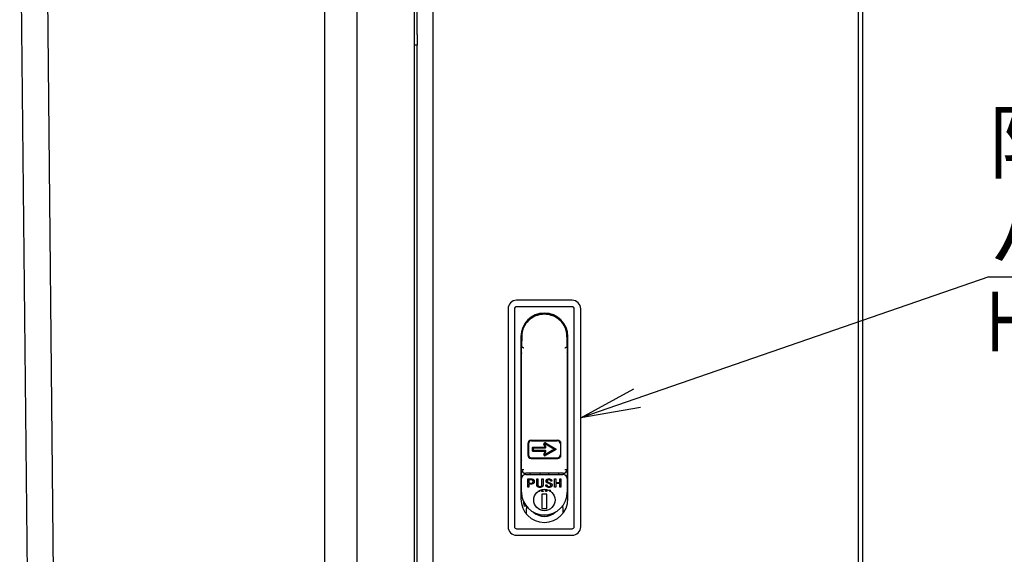
# Model space of a CAD drawing. Extents: x 0 to 421, y 0 to 301.
# Drawn here: x 210 to 256, y 177 to 202 of the extents above; entities that cross this region are included whole.
import ezdxf

# ---------------------------------------------------------------- set-up
doc = ezdxf.new("R2010")
doc.units = 0
doc.layers.get('0').update_dxf_attribs({"linetype": 'CONTINUOUS'})
doc.layers.add('DEFAULT', color=7, linetype='CONTINUOUS')

# ---------------------------------------------------------------- blocks, each defined once
blk = doc.blocks.new('$KST8782')
at = {"color": 0, "linetype": 'ByBlock', "lineweight": -2}
for points in [[(-0.031858, 0.446018), (-0.031858, -0.29469), (-0.039823, -0.29469), (-0.326549, 0.446018), (-0.374336, 0.446018)], [(-0.334513, 0.446018), (-0.334513, -0.29469)], [(0.007965, 0.446018), (-0.071681, 0.446018)], [(0.039823, -0.127434), (0.055752, -0.199115), (0.079646, -0.246903), (0.127434, -0.278761), (0.175221, -0.29469), (0.230973, -0.29469), (0.278761, -0.278761), (0.326549, -0.246903), (0.350442, -0.199115), (0.366372, -0.127434), (0.366372, -0.047788), (0.366372, 0.047788), (0.350442, 0.119469), (0.326549, 0.167257), (0.278761, 0.199115), (0.230973, 0.215044), (0.175221, 0.215044), (0.119469, 0.199115), (0.079646, 0.167257), (0.055752, 0.119469), (0.039823, 0.047788), (0.039823, -0.047788), (0.039823, -0.127434)], [(-0.374336, -0.29469), (-0.29469, -0.29469)], [(0.461947, -0.278761), (0.446018, -0.29469), (0.446018, -0.223009), (0.414159, -0.223009), (0.39823, -0.238938)], [(0.414159, -0.29469), (0.39823, -0.278761), (0.39823, -0.238938)], [(0.414159, -0.223009), (0.414159, -0.29469), (0.446018, -0.29469)], [(0.430088, -0.29469), (0.430088, -0.223009)], [(0.446018, -0.223009), (0.461947, -0.238938), (0.461947, -0.278761)]]:
    blk.add_lwpolyline(points, dxfattribs=at)
blk = doc.blocks.new('MS_25')
at = {"color": 1, "linetype": 'CONTINUOUS'}
for q in [(196.983394, 189.127916), (240.103298, 195.734127)]:
    blk.add_line((216.087038, 195.734127), q, dxfattribs=at)
blk.add_lwpolyline([(199.782152, 189.60197), (196.983394, 189.127916), (199.477121, 190.484051)], dxfattribs=at)
at = {"color": 1, "linetype": 'CONTINUOUS', "xscale": 2.62668, "yscale": 2.8, "zscale": 2.8}
blk.add_blockref('$KST8782', (219.560391, 189.434127), dxfattribs=at)
at = {"color": 1, "linetype": 'CONTINUOUS', "char_height": 2.8}
for s, insert, attachment_point in [('\\A1;防水平面', (216.087038, 203.434127), 1), ('\\A1;ハンドル', (216.087038, 199.234127), 1), ('\\W0.740000;\\A1;H-85S', (215.965705, 195.034127), 1), ('\\W0.781750;\\A1;（', (215.985188, 189.434127), 4), ('\\W0.911514;\\A1;：NTA707）', (221.299105, 189.434127), 4)]:
    blk.add_mtext(s, dxfattribs=dict(at, insert=insert, attachment_point=attachment_point))
blk = doc.blocks.new('*U20')
at = {"color": 2, "linetype": 'CONTINUOUS'}
for p, q in [((149.877, 219.452), (149.877, 147.052)), ((151.397, 219.452), (151.397, 147.052)), ((154.077, 219.452), (154.077, 147.052)), ((175.077, 146.952), (175.077, 219.242)), ((154.977, 147.502), (154.977, 218.502)), ((174.877, 147.502), (174.877, 218.502)), ((135.617, 209.958), (135.966, 175.704)), ((137.206, 175.716), (136.857, 209.97)), ((154.227, 200.952), (154.227, 209.952)), ((154.227, 200.952), (154.227, 200.452)), ((154.227, 200.452), (154.077, 200.452)), ((154.227, 165.952), (154.227, 200.452)), ((158.477, 188.102), (158.477, 177.902)), ((158.777, 188.102), (158.777, 177.902)), ((161.477, 188.502), (158.877, 188.502)), ((161.477, 188.202), (158.877, 188.202)), ((161.577, 177.902), (161.577, 188.102)), ((161.877, 177.902), (161.877, 188.102)), ((159.476, 187.584), (159.448, 187.584)), ((159.561, 187.652), (159.547, 187.642)), ((160.907, 187.584), (160.879, 187.584)), ((159.077, 186.802), (159.077, 179.202)), ((159.108, 186.801), (159.107, 186.777)), ((159.107, 186.368), (159.107, 186.777)), ((159.108, 186.801), (159.115, 186.83)), ((159.115, 186.83), (159.109, 186.36)), ((159.124, 186.962), (159.124, 186.987)), ((159.124, 186.987), (159.128, 186.987)), ((159.157, 186.977), (159.127, 186.947)), ((159.127, 186.947), (159.127, 186.786)), ((161.227, 186.947), (161.197, 186.977)), ((161.227, 186.987), (161.231, 186.987)), ((161.227, 186.786), (161.227, 186.947)), ((161.231, 186.987), (161.231, 186.962)), ((161.24, 186.83), (161.247, 186.801)), ((161.24, 186.83), (161.246, 186.36)), ((161.247, 186.777), (161.247, 186.801)), ((161.247, 186.368), (161.247, 186.777)), ((161.277, 179.202), (161.277, 186.802)), ((159.107, 180.575), (159.107, 186.368)), ((159.11, 186.344), (159.109, 186.36)), ((161.246, 186.36), (161.244, 186.344)), ((161.247, 186.368), (161.247, 180.575)), ((159.402, 181.802), (159.402, 181.252)), ((159.427, 181.777), (159.427, 181.277)), ((159.552, 181.952), (160.802, 181.952)), ((159.577, 181.927), (160.778, 181.927)), ((159.627, 181.442), (159.627, 181.612)), ((159.642, 181.627), (160.207, 181.627)), ((160.207, 181.627), (160.151, 181.763)), ((160.245, 181.641), (160.188, 181.778)), ((160.203, 181.79), (160.658, 181.527)), ((160.223, 181.825), (160.722, 181.535)), ((160.928, 181.777), (160.928, 181.277)), ((160.952, 181.252), (160.952, 181.802)), ((160.207, 181.427), (159.642, 181.427)), ((159.667, 181.587), (160.209, 181.587)), ((159.667, 181.467), (159.667, 181.587)), ((160.209, 181.467), (159.667, 181.467)), ((160.152, 181.29), (160.207, 181.427)), ((160.19, 181.275), (160.245, 181.413)), ((160.658, 181.527), (160.204, 181.263)), ((160.722, 181.518), (160.224, 181.228)), ((159.552, 181.102), (160.802, 181.102)), ((159.577, 181.127), (160.778, 181.127)), ((159.107, 180.481), (159.107, 180.575)), ((159.107, 180.17), (159.107, 180.481)), ((161.05, 180.402), (159.305, 180.402)), ((159.307, 180.352), (161.047, 180.352)), ((159.512, 180.352), (159.512, 180.402)), ((159.962, 180.402), (159.962, 180.352)), ((160.392, 180.352), (160.392, 180.402)), ((160.842, 180.402), (160.842, 180.352)), ((161.247, 180.575), (161.247, 180.481)), ((161.247, 180.481), (161.247, 180.152)), ((159.077, 180.052), (159.107, 180.052)), ((159.107, 179.522), (159.107, 180.152)), ((159.401, 179.746), (159.401, 180.137)), ((159.454, 180.093), (159.454, 179.942)), ((159.454, 179.899), (159.454, 179.746)), ((159.821, 180.137), (159.875, 180.137)), ((160.065, 180.137), (160.118, 180.137)), ((160.244, 179.869), (160.297, 179.869)), ((160.527, 180.029), (160.473, 180.029)), ((160.657, 180.137), (160.711, 180.137)), ((160.657, 179.746), (160.657, 180.137)), ((160.711, 180.137), (160.711, 179.972)), ((160.711, 179.972), (160.901, 179.972)), ((160.711, 179.929), (160.711, 179.746)), ((160.901, 179.929), (160.711, 179.929)), ((160.901, 180.137), (160.954, 180.137)), ((160.901, 179.972), (160.901, 180.137)), ((160.901, 179.746), (160.901, 179.929)), ((160.954, 180.137), (160.954, 179.746)), ((161.247, 180.152), (161.247, 179.522)), ((161.247, 180.052), (161.277, 180.052)), ((159.454, 179.746), (159.401, 179.746)), ((159.894, 179.553), (159.878, 179.553)), ((159.933, 179.553), (159.925, 179.577)), ((159.954, 179.553), (159.933, 179.553)), ((159.954, 179.599), (159.954, 179.553)), ((160.052, 179.553), (160.052, 179.565)), ((160.127, 179.553), (160.052, 179.553)), ((160.062, 179.422), (160.062, 178.752)), ((160.292, 179.422), (160.062, 179.422)), ((160.07, 179.568), (160.127, 179.568)), ((160.127, 179.568), (160.127, 179.553)), ((160.292, 178.752), (160.292, 179.422)), ((160.711, 179.746), (160.657, 179.746)), ((160.954, 179.746), (160.901, 179.746)), ((159.331, 178.867), (159.229, 178.867)), ((159.34, 178.856), (159.34, 178.754)), ((161.04, 178.802), (161.04, 178.888)), ((159.34, 178.489), (159.34, 178.754)), ((159.887, 178.438), (159.887, 178.449)), ((160.062, 178.752), (160.292, 178.752)), ((160.467, 178.449), (160.467, 178.438)), ((161.04, 178.802), (161.04, 178.518)), ((158.877, 177.802), (161.477, 177.802)), ((158.877, 177.502), (161.477, 177.502))]:
    blk.add_line(p, q, dxfattribs=at)
blk.add_circle((160.177, 179.152), 0.5, dxfattribs=at)
for centre, radius, start, end in [((158.877, 188.102), 0.4, 90, 180), ((158.877, 188.102), 0.1, 90, 180), ((161.477, 188.102), 0.4, 0, 90), ((161.477, 188.102), 0.1, 0, 90), ((160.177, 186.802), 1.1, 0, 180), ((160.177, 186.802), 1.07, 132.9746, 170.0437), ((160.177, 186.777), 1.07, 126.071, 143.8007), ((160.177, 186.802), 1.065, 47.3149, 132.6851), ((160.177, 186.777), 1.07, 90, 125.1601), ((160.177, 186.777), 1.07, 54.84, 90), ((160.177, 186.777), 1.07, 53.929, 54.84), ((160.177, 186.777), 1.07, 36.1993, 53.929), ((160.177, 186.802), 1.07, 9.9563, 47.0254), ((160.177, 186.777), 1.07, 143.8007, 170.2927), ((160.177, 186.777), 1.07, 9.7072, 36.1993), ((160.177, 186.802), 1.1, 180, 189.7449), ((160.177, 186.802), 1.065, 171.7152, 178.8014), ((158.443, 186.937), 0.681, 350.9696, 1.7111), ((160.177, 186.802), 1.065, 0.6483, 8.2848), ((161.84, 186.932), 0.608, 177.6446, 189.6747), ((160.177, 186.802), 1.1, 349.0244, 0), ((159.206, 186.368), 0.0981, 179.8526, 194.1761), ((161.149, 186.368), 0.0981, 345.8239, 0.1474), ((160.177, 186.802), 1.3, 212.2042, 215.0013), ((161.82, 186.904), 2.855, 196.161, 198.2445), ((160.177, 186.802), 1.3, 324.9987, 327.7958), ((159.552, 181.802), 0.15, 90, 180), ((159.577, 181.777), 0.15, 90.0798, 180.1252), ((159.642, 181.612), 0.015, 90, 180), ((160.198, 181.782), 0.05, 59.9074, 202.4), ((160.198, 181.782), 0.01, 59.9074, 202.4), ((160.209, 181.626), 0.0393, 270, 22.4), ((160.778, 181.777), 0.15, 359.887, 89.9081), ((160.802, 181.802), 0.15, 0, 90), ((159.552, 181.252), 0.15, 180, 270), ((159.577, 181.276), 0.15, 179.887, 269.9081), ((159.642, 181.442), 0.015, 180, 270), ((160.199, 181.272), 0.05, 158, 300.1478), ((160.199, 181.272), 0.01, 158, 300.1478), ((160.209, 181.427), 0.0393, 338, 90), ((160.717, 181.527), 0.01, 300.1478, 59.9074), ((160.778, 181.276), 0.15, 270.0798, 0.1252), ((160.802, 181.252), 0.15, 270, 0), ((159.177, 180.952), 0.1, 134.427, 180), ((161.177, 180.952), 0.1, 0, 45.573), ((158.922, 183.132), 2.564, 274.1565, 276.5252), ((159.306, 180.601), 0.199, 185.4551, 269.8352), ((159.307, 180.152), 0.2, 90, 180), ((161.047, 180.152), 0.2, 0, 90), ((161.049, 180.601), 0.199, 270.1649, 354.5448), ((161.433, 183.132), 2.564, 263.4748, 265.8435), ((159.161, 180.17), 0.0534, 180.191, 186.6847), ((160.177, 179.522), 1.07, 180, 270), ((160.177, 179.522), 1.07, 270, 0), ((160.177, 179.202), 1.1, 180, 0), ((160.177, 179.152), 0.99, 182.1826, 196.731), ((160.177, 179.152), 0.77, 226.7609, 313.2391), ((160.177, 179.152), 0.76, 229.9329, 310.0671), ((158.877, 177.902), 0.4, 180, 270), ((158.877, 177.902), 0.1, 180, 270), ((161.477, 177.902), 0.4, 270, 0), ((161.477, 177.902), 0.1, 270, 0)]:
    blk.add_arc(centre, radius, start, end, dxfattribs=at)
for points, start_tangent, end_tangent in [([(159.213, 186.26), (159.21, 186.262), (159.208, 186.263), (159.205, 186.265), (159.202, 186.266), (159.2, 186.268), (159.197, 186.269), (159.195, 186.271), (159.192, 186.272), (159.189, 186.274), (159.187, 186.275), (159.184, 186.277), (159.182, 186.278), (159.179, 186.28), (159.177, 186.281), (159.174, 186.283), (159.172, 186.284), (159.17, 186.286), (159.167, 186.287), (159.165, 186.289), (159.163, 186.29), (159.16, 186.292), (159.158, 186.293), (159.156, 186.295), (159.154, 186.296), (159.152, 186.298), (159.15, 186.299), (159.148, 186.301), (159.146, 186.302), (159.144, 186.304), (159.142, 186.305), (159.14, 186.307), (159.138, 186.308), (159.136, 186.31), (159.135, 186.311), (159.133, 186.313), (159.131, 186.314), (159.13, 186.316), (159.128, 186.317), (159.127, 186.319), (159.125, 186.32), (159.124, 186.322), (159.123, 186.324), (159.121, 186.325), (159.12, 186.327), (159.119, 186.328), (159.118, 186.33), (159.117, 186.331), (159.116, 186.333), (159.115, 186.334), (159.114, 186.336), (159.113, 186.338), (159.112, 186.339), (159.112, 186.341), (159.111, 186.342), (159.11, 186.344)], (-0.872317, 0.488941), (-0.339183, 0.940721)), ([(161.244, 186.344), (161.244, 186.342), (161.243, 186.341), (161.242, 186.339), (161.242, 186.338), (161.241, 186.336), (161.24, 186.334), (161.239, 186.333), (161.238, 186.331), (161.237, 186.33), (161.236, 186.328), (161.235, 186.327), (161.234, 186.325), (161.232, 186.324), (161.231, 186.322), (161.23, 186.32), (161.228, 186.319), (161.227, 186.317), (161.225, 186.316), (161.224, 186.314), (161.222, 186.313), (161.22, 186.311), (161.218, 186.31), (161.217, 186.308), (161.215, 186.307), (161.213, 186.305), (161.211, 186.304), (161.209, 186.302), (161.207, 186.301), (161.205, 186.299), (161.203, 186.298), (161.201, 186.296), (161.199, 186.295), (161.197, 186.293), (161.194, 186.292), (161.192, 186.29), (161.19, 186.289), (161.188, 186.287), (161.185, 186.286), (161.183, 186.284), (161.18, 186.283), (161.178, 186.281), (161.176, 186.28), (161.173, 186.278), (161.171, 186.277), (161.168, 186.275), (161.166, 186.274), (161.163, 186.272), (161.16, 186.271), (161.158, 186.269), (161.155, 186.268), (161.153, 186.266), (161.15, 186.265), (161.147, 186.263), (161.145, 186.262), (161.142, 186.26)], (-0.339183, -0.940721), (-0.872317, -0.488941)), ([(159.401, 180.137), (159.41, 180.137), (159.419, 180.137), (159.427, 180.137), (159.436, 180.137), (159.445, 180.137), (159.453, 180.137), (159.462, 180.137), (159.471, 180.137), (159.479, 180.137), (159.488, 180.137), (159.497, 180.137), (159.505, 180.137), (159.514, 180.137), (159.523, 180.137), (159.531, 180.137), (159.54, 180.137), (159.549, 180.137), (159.557, 180.137), (159.566, 180.137), (159.575, 180.137), (159.583, 180.137), (159.593, 180.136), (159.602, 180.136), (159.611, 180.135), (159.619, 180.133), (159.628, 180.13), (159.636, 180.128), (159.643, 180.124), (159.651, 180.12), (159.657, 180.115), (159.664, 180.11), (159.67, 180.104), (159.676, 180.098), (159.681, 180.092), (159.686, 180.085), (159.69, 180.077), (159.693, 180.07), (159.696, 180.061), (159.698, 180.053), (159.7, 180.044), (159.701, 180.034), (159.702, 180.025), (159.702, 180.014), (159.702, 180.004), (159.701, 179.994), (159.7, 179.985), (159.698, 179.976), (159.696, 179.968), (159.693, 179.96), (159.69, 179.953), (159.686, 179.946), (159.681, 179.939), (159.677, 179.933), (159.671, 179.928), (159.666, 179.923), (159.659, 179.918), (159.653, 179.914), (159.646, 179.91), (159.638, 179.907), (159.63, 179.905), (159.622, 179.903), (159.613, 179.901), (159.604, 179.9), (159.594, 179.899), (159.585, 179.899), (159.576, 179.899), (159.567, 179.899), (159.559, 179.899), (159.55, 179.899), (159.541, 179.899), (159.533, 179.899), (159.524, 179.899), (159.515, 179.899), (159.506, 179.899), (159.498, 179.899), (159.489, 179.899), (159.48, 179.899), (159.472, 179.899), (159.463, 179.899), (159.454, 179.899)], (1, 0), (-1, 0)), ([(159.454, 179.942), (159.46, 179.942), (159.466, 179.942), (159.471, 179.942), (159.477, 179.942), (159.482, 179.942), (159.488, 179.942), (159.494, 179.942), (159.499, 179.942), (159.505, 179.942), (159.511, 179.942), (159.516, 179.942), (159.522, 179.942), (159.527, 179.942), (159.533, 179.942), (159.539, 179.942), (159.544, 179.942), (159.55, 179.942), (159.555, 179.942), (159.561, 179.942), (159.567, 179.942), (159.572, 179.942), (159.578, 179.943), (159.585, 179.943), (159.591, 179.944), (159.596, 179.945), (159.602, 179.946), (159.607, 179.948), (159.612, 179.95), (159.616, 179.953), (159.62, 179.956), (159.624, 179.959), (159.628, 179.963), (159.632, 179.968), (159.635, 179.972), (159.638, 179.977), (159.64, 179.982), (159.643, 179.988), (159.644, 179.993), (159.645, 179.999), (159.646, 180.006), (159.647, 180.012), (159.647, 180.019), (159.646, 180.025), (159.646, 180.031), (159.645, 180.037), (159.644, 180.042), (159.642, 180.048), (159.641, 180.053), (159.639, 180.057), (159.637, 180.061), (159.634, 180.065), (159.631, 180.069), (159.628, 180.072), (159.624, 180.076), (159.62, 180.079), (159.616, 180.083), (159.611, 180.085), (159.606, 180.087), (159.601, 180.089), (159.595, 180.091), (159.59, 180.092), (159.584, 180.093), (159.578, 180.093), (159.572, 180.093), (159.567, 180.093), (159.561, 180.093), (159.555, 180.093), (159.55, 180.093), (159.544, 180.093), (159.539, 180.093), (159.533, 180.093), (159.527, 180.093), (159.522, 180.093), (159.516, 180.093), (159.511, 180.093), (159.505, 180.093), (159.499, 180.093), (159.494, 180.093), (159.488, 180.093), (159.482, 180.093), (159.477, 180.093), (159.471, 180.093), (159.466, 180.093), (159.46, 180.093), (159.454, 180.093)], (1, 0), (-1, 0)), ([(160.118, 180.137), (160.118, 180.125), (160.118, 180.113), (160.118, 180.102), (160.118, 180.09), (160.118, 180.079), (160.118, 180.067), (160.118, 180.056), (160.118, 180.044), (160.118, 180.032), (160.118, 180.021), (160.118, 180.009), (160.118, 179.998), (160.118, 179.986), (160.118, 179.975), (160.118, 179.963), (160.118, 179.951), (160.118, 179.94), (160.118, 179.928), (160.118, 179.917), (160.118, 179.905), (160.118, 179.893), (160.118, 179.882), (160.118, 179.87), (160.118, 179.859), (160.117, 179.846), (160.115, 179.834), (160.113, 179.823), (160.109, 179.812), (160.104, 179.802), (160.098, 179.793), (160.091, 179.784), (160.084, 179.776), (160.076, 179.77), (160.068, 179.764), (160.059, 179.759), (160.049, 179.754), (160.039, 179.751), (160.028, 179.747), (160.016, 179.745), (160.004, 179.743), (159.991, 179.742), (159.977, 179.741), (159.962, 179.741), (159.949, 179.742), (159.935, 179.743), (159.923, 179.745), (159.911, 179.747), (159.9, 179.751), (159.89, 179.754), (159.88, 179.759), (159.871, 179.764), (159.863, 179.77), (159.856, 179.776), (159.848, 179.784), (159.841, 179.793), (159.835, 179.802), (159.83, 179.812), (159.827, 179.823), (159.824, 179.834), (159.822, 179.846), (159.821, 179.859), (159.821, 179.87), (159.821, 179.882), (159.821, 179.893), (159.821, 179.905), (159.821, 179.917), (159.821, 179.928), (159.821, 179.94), (159.821, 179.951), (159.821, 179.963), (159.821, 179.975), (159.821, 179.986), (159.821, 179.998), (159.821, 180.009), (159.821, 180.021), (159.821, 180.032), (159.821, 180.044), (159.821, 180.056), (159.821, 180.067), (159.821, 180.079), (159.821, 180.09), (159.821, 180.102), (159.821, 180.113), (159.821, 180.125), (159.821, 180.137)], (0, -1), (0, 1)), ([(159.875, 180.137), (159.875, 180.127), (159.875, 180.117), (159.875, 180.107), (159.875, 180.098), (159.875, 180.088), (159.875, 180.078), (159.875, 180.069), (159.875, 180.059), (159.875, 180.049), (159.875, 180.039), (159.875, 180.03), (159.875, 180.02), (159.875, 180.01), (159.875, 180.001), (159.875, 179.991), (159.875, 179.981), (159.875, 179.972), (159.875, 179.962), (159.875, 179.952), (159.875, 179.942), (159.875, 179.933), (159.875, 179.923), (159.875, 179.913), (159.875, 179.904), (159.875, 179.894), (159.875, 179.884), (159.875, 179.874), (159.875, 179.865), (159.875, 179.854), (159.876, 179.845), (159.879, 179.835), (159.883, 179.827), (159.888, 179.819), (159.894, 179.811), (159.901, 179.805), (159.908, 179.8), (159.915, 179.796), (159.924, 179.792), (159.933, 179.789), (159.942, 179.787), (159.953, 179.785), (159.964, 179.785), (159.975, 179.785), (159.986, 179.785), (159.997, 179.787), (160.007, 179.789), (160.016, 179.792), (160.024, 179.796), (160.032, 179.8), (160.039, 179.805), (160.045, 179.811), (160.051, 179.819), (160.056, 179.827), (160.06, 179.835), (160.063, 179.845), (160.064, 179.854), (160.065, 179.865), (160.065, 179.874), (160.065, 179.884), (160.065, 179.894), (160.065, 179.904), (160.065, 179.913), (160.065, 179.923), (160.065, 179.933), (160.065, 179.942), (160.065, 179.952), (160.065, 179.962), (160.065, 179.971), (160.065, 179.981), (160.065, 179.991), (160.065, 180.001), (160.065, 180.01), (160.065, 180.02), (160.065, 180.03), (160.065, 180.039), (160.065, 180.049), (160.065, 180.059), (160.065, 180.069), (160.065, 180.078), (160.065, 180.088), (160.065, 180.098), (160.065, 180.107), (160.065, 180.117), (160.065, 180.127), (160.065, 180.137)], (0, -1), (0, 1)), ([(160.473, 180.029), (160.473, 180.035), (160.472, 180.041), (160.471, 180.046), (160.47, 180.052), (160.468, 180.057), (160.465, 180.061), (160.462, 180.066), (160.459, 180.07), (160.455, 180.075), (160.451, 180.078), (160.447, 180.081), (160.443, 180.084), (160.438, 180.086), (160.433, 180.088), (160.428, 180.09), (160.423, 180.092), (160.417, 180.093), (160.411, 180.094), (160.404, 180.095), (160.397, 180.095), (160.39, 180.095), (160.383, 180.095), (160.376, 180.095), (160.369, 180.094), (160.363, 180.094), (160.357, 180.093), (160.352, 180.092), (160.347, 180.09), (160.342, 180.089), (160.337, 180.087), (160.333, 180.085), (160.33, 180.083), (160.326, 180.08), (160.323, 180.078), (160.319, 180.073), (160.315, 180.068), (160.311, 180.062), (160.309, 180.056), (160.307, 180.051), (160.307, 180.044), (160.307, 180.038), (160.307, 180.032), (160.308, 180.027), (160.309, 180.022), (160.311, 180.018), (160.313, 180.014), (160.315, 180.011), (160.318, 180.009), (160.322, 180.006), (160.326, 180.003), (160.33, 180.001), (160.335, 179.998), (160.341, 179.995), (160.347, 179.993), (160.353, 179.99), (160.359, 179.988), (160.364, 179.986), (160.368, 179.984), (160.373, 179.982), (160.378, 179.98), (160.383, 179.978), (160.388, 179.976), (160.393, 179.974), (160.398, 179.972), (160.403, 179.969), (160.408, 179.967), (160.413, 179.965), (160.418, 179.963), (160.423, 179.96), (160.428, 179.958), (160.434, 179.956), (160.439, 179.953), (160.444, 179.951), (160.45, 179.948), (160.455, 179.946), (160.461, 179.943), (160.466, 179.941), (160.472, 179.938), (160.478, 179.936), (160.483, 179.933), (160.487, 179.931), (160.492, 179.928), (160.497, 179.925), (160.501, 179.922), (160.506, 179.919), (160.511, 179.915), (160.515, 179.91), (160.519, 179.906), (160.522, 179.901), (160.526, 179.897), (160.529, 179.892), (160.531, 179.887), (160.533, 179.882), (160.535, 179.876), (160.536, 179.871), (160.537, 179.865), (160.538, 179.86), (160.538, 179.854), (160.538, 179.848), (160.538, 179.843), (160.537, 179.837), (160.536, 179.831), (160.535, 179.826), (160.533, 179.821), (160.532, 179.816), (160.53, 179.811), (160.528, 179.806), (160.525, 179.801), (160.522, 179.796), (160.519, 179.792), (160.516, 179.787), (160.512, 179.783), (160.509, 179.779), (160.505, 179.775), (160.502, 179.772), (160.498, 179.769), (160.495, 179.766), (160.491, 179.764), (160.487, 179.761), (160.483, 179.759), (160.478, 179.757), (160.474, 179.755), (160.469, 179.753), (160.465, 179.751), (160.46, 179.75), (160.455, 179.748), (160.449, 179.747), (160.444, 179.746), (160.438, 179.745), (160.432, 179.744), (160.427, 179.743), (160.42, 179.742), (160.414, 179.742), (160.408, 179.741), (160.401, 179.741), (160.394, 179.741), (160.387, 179.741), (160.38, 179.741), (160.374, 179.742), (160.367, 179.742), (160.361, 179.743), (160.355, 179.744), (160.349, 179.745), (160.343, 179.746), (160.337, 179.748), (160.331, 179.749), (160.326, 179.751), (160.32, 179.753), (160.315, 179.755), (160.31, 179.757), (160.305, 179.76), (160.3, 179.762), (160.296, 179.765), (160.291, 179.768), (160.287, 179.771), (160.283, 179.774), (160.279, 179.778), (160.275, 179.782), (160.271, 179.785), (160.268, 179.789), (160.265, 179.793), (160.262, 179.797), (160.26, 179.802), (160.257, 179.806), (160.255, 179.811), (160.253, 179.816), (160.251, 179.821), (160.249, 179.826), (160.248, 179.832), (160.247, 179.838), (160.246, 179.844), (160.245, 179.85), (160.245, 179.856), (160.244, 179.862), (160.244, 179.869)], (0.002827, 0.999996), (0.000918, 1)), ([(160.253, 180.034), (160.254, 180.041), (160.254, 180.048), (160.255, 180.055), (160.257, 180.062), (160.259, 180.069), (160.262, 180.075), (160.265, 180.081), (160.268, 180.088), (160.272, 180.093), (160.277, 180.099), (160.282, 180.105), (160.287, 180.11), (160.291, 180.114), (160.296, 180.118), (160.301, 180.121), (160.307, 180.124), (160.312, 180.127), (160.318, 180.13), (160.325, 180.132), (160.331, 180.134), (160.338, 180.136), (160.345, 180.138), (160.353, 180.139), (160.36, 180.14), (160.369, 180.141), (160.377, 180.141), (160.386, 180.141), (160.394, 180.141), (160.403, 180.141), (160.411, 180.14), (160.419, 180.139), (160.427, 180.138), (160.434, 180.136), (160.441, 180.134), (160.448, 180.132), (160.454, 180.13), (160.461, 180.127), (160.467, 180.124), (160.473, 180.121), (160.478, 180.118), (160.483, 180.114), (160.489, 180.11), (160.493, 180.106), (160.498, 180.1), (160.503, 180.095), (160.508, 180.089), (160.512, 180.083), (160.515, 180.077), (160.518, 180.07), (160.521, 180.064), (160.523, 180.057), (160.524, 180.05), (160.526, 180.044), (160.526, 180.036), (160.527, 180.029)], (-0.001021, 0.999999), (-0.001201, -0.999999)), ([(160.297, 179.869), (160.297, 179.864), (160.298, 179.859), (160.298, 179.854), (160.299, 179.849), (160.299, 179.844), (160.3, 179.84), (160.301, 179.836), (160.302, 179.832), (160.304, 179.828), (160.305, 179.825), (160.307, 179.822), (160.309, 179.818), (160.311, 179.815), (160.313, 179.813), (160.315, 179.81), (160.318, 179.808), (160.321, 179.805), (160.324, 179.803), (160.327, 179.801), (160.33, 179.799), (160.333, 179.797), (160.336, 179.796), (160.34, 179.794), (160.344, 179.793), (160.347, 179.791), (160.351, 179.79), (160.356, 179.789), (160.36, 179.788), (160.364, 179.787), (160.369, 179.786), (160.373, 179.786), (160.378, 179.785), (160.383, 179.785), (160.388, 179.785), (160.393, 179.785), (160.398, 179.785), (160.403, 179.785), (160.408, 179.785), (160.413, 179.785), (160.418, 179.786), (160.422, 179.787), (160.427, 179.788), (160.431, 179.788), (160.435, 179.79), (160.439, 179.791), (160.442, 179.792), (160.446, 179.794), (160.449, 179.795), (160.453, 179.797), (160.456, 179.799), (160.459, 179.801), (160.462, 179.803), (160.464, 179.805), (160.467, 179.808), (160.471, 179.812), (160.474, 179.816), (160.477, 179.82), (160.48, 179.825), (160.482, 179.829), (160.483, 179.833), (160.484, 179.837), (160.485, 179.841), (160.485, 179.845), (160.485, 179.849), (160.484, 179.853), (160.483, 179.856), (160.482, 179.86), (160.481, 179.863), (160.48, 179.867), (160.478, 179.87), (160.476, 179.873), (160.473, 179.876), (160.471, 179.879), (160.468, 179.881), (160.466, 179.883), (160.463, 179.885), (160.46, 179.887), (160.456, 179.89), (160.452, 179.892), (160.448, 179.894), (160.444, 179.896), (160.44, 179.898), (160.435, 179.901), (160.432, 179.902), (160.429, 179.904), (160.425, 179.905), (160.422, 179.907), (160.419, 179.908), (160.415, 179.91), (160.411, 179.912), (160.408, 179.913), (160.404, 179.915), (160.4, 179.917), (160.396, 179.919), (160.392, 179.921), (160.387, 179.923), (160.383, 179.925), (160.378, 179.927), (160.374, 179.929), (160.369, 179.931), (160.364, 179.933), (160.36, 179.935), (160.355, 179.936), (160.351, 179.938), (160.347, 179.94), (160.343, 179.942), (160.339, 179.944), (160.335, 179.946), (160.331, 179.947), (160.328, 179.949), (160.324, 179.95), (160.321, 179.952), (160.317, 179.954), (160.314, 179.955), (160.311, 179.956), (160.308, 179.958), (160.304, 179.959), (160.301, 179.961), (160.297, 179.963), (160.293, 179.965), (160.29, 179.967), (160.286, 179.969), (160.283, 179.972), (160.279, 179.974), (160.276, 179.977), (160.273, 179.98), (160.27, 179.983), (160.268, 179.986), (160.266, 179.989), (160.264, 179.993), (160.262, 179.996), (160.26, 180), (160.258, 180.004), (160.257, 180.007), (160.256, 180.012), (160.255, 180.016), (160.254, 180.02), (160.254, 180.024), (160.253, 180.029), (160.253, 180.034)], (-0.00116, -0.999999), (0.00125, 0.999999)), ([(160.052, 179.565), (160.054, 179.568), (160.055, 179.57), (160.056, 179.572), (160.057, 179.575), (160.059, 179.577), (160.06, 179.579), (160.061, 179.582), (160.063, 179.584), (160.064, 179.586), (160.066, 179.589), (160.067, 179.591), (160.069, 179.593), (160.07, 179.596), (160.072, 179.598), (160.073, 179.6), (160.075, 179.603), (160.076, 179.605), (160.078, 179.607), (160.08, 179.609), (160.081, 179.612), (160.083, 179.614), (160.085, 179.616), (160.086, 179.618), (160.088, 179.62), (160.09, 179.623), (160.092, 179.625), (160.093, 179.627), (160.095, 179.629), (160.097, 179.632), (160.099, 179.635)], (0.454784, 0.890602), (0.551953, 0.833875)), ([(160.125, 179.662), (160.125, 179.658), (160.124, 179.655), (160.124, 179.651), (160.123, 179.648), (160.122, 179.644), (160.12, 179.641), (160.119, 179.637), (160.117, 179.633), (160.115, 179.63), (160.112, 179.626), (160.11, 179.623), (160.107, 179.619), (160.104, 179.616), (160.102, 179.613), (160.1, 179.61), (160.097, 179.607), (160.095, 179.604), (160.093, 179.601), (160.091, 179.598), (160.088, 179.595), (160.086, 179.593), (160.084, 179.59), (160.082, 179.587), (160.081, 179.584), (160.079, 179.581), (160.077, 179.579), (160.075, 179.576), (160.073, 179.573), (160.072, 179.57), (160.07, 179.568)], (-0.028791, -0.999585), (-0.505607, -0.862764)), ([(160.304, 179.628), (160.304, 179.623), (160.304, 179.619), (160.304, 179.615), (160.304, 179.611), (160.303, 179.607), (160.303, 179.603), (160.302, 179.599), (160.301, 179.595), (160.301, 179.592), (160.3, 179.589), (160.299, 179.586), (160.298, 179.583), (160.297, 179.58), (160.296, 179.577), (160.294, 179.574), (160.293, 179.572), (160.291, 179.57), (160.29, 179.567), (160.288, 179.565), (160.286, 179.563), (160.284, 179.561), (160.281, 179.559), (160.278, 179.557), (160.275, 179.555), (160.272, 179.554), (160.269, 179.553), (160.265, 179.553), (160.262, 179.553), (160.259, 179.553), (160.256, 179.554), (160.253, 179.555), (160.25, 179.557), (160.247, 179.559), (160.244, 179.561), (160.241, 179.564), (160.239, 179.566), (160.238, 179.568), (160.236, 179.57), (160.235, 179.572), (160.233, 179.575), (160.232, 179.577), (160.231, 179.58), (160.23, 179.583), (160.229, 179.586), (160.228, 179.589), (160.227, 179.592), (160.226, 179.596), (160.226, 179.599), (160.225, 179.603), (160.225, 179.607), (160.224, 179.611), (160.224, 179.615), (160.224, 179.619), (160.224, 179.624), (160.224, 179.628)], (-0.001123, -0.999999), (0.000609, 1)), ([(160.241, 179.637), (160.24, 179.634), (160.24, 179.631), (160.24, 179.628), (160.24, 179.625), (160.24, 179.622), (160.241, 179.619), (160.241, 179.616), (160.241, 179.613), (160.241, 179.611), (160.241, 179.608), (160.242, 179.606), (160.242, 179.603), (160.242, 179.601), (160.243, 179.598), (160.243, 179.596), (160.244, 179.594), (160.244, 179.592), (160.245, 179.59), (160.246, 179.588), (160.246, 179.586), (160.247, 179.584), (160.248, 179.582), (160.248, 179.581), (160.249, 179.579), (160.25, 179.578), (160.251, 179.576), (160.252, 179.575), (160.253, 179.574), (160.254, 179.572), (160.256, 179.571), (160.257, 179.569), (160.259, 179.568), (160.261, 179.568), (160.263, 179.568), (160.266, 179.568), (160.268, 179.568), (160.27, 179.569), (160.272, 179.57), (160.274, 179.572), (160.275, 179.573), (160.276, 179.575), (160.277, 179.576), (160.277, 179.577), (160.278, 179.579), (160.279, 179.58), (160.28, 179.582), (160.281, 179.584), (160.281, 179.585), (160.282, 179.587), (160.283, 179.589), (160.283, 179.591), (160.284, 179.593), (160.284, 179.596), (160.285, 179.598), (160.285, 179.6), (160.286, 179.603), (160.286, 179.605), (160.286, 179.608), (160.287, 179.611), (160.287, 179.613), (160.287, 179.616), (160.287, 179.619), (160.287, 179.622), (160.287, 179.625), (160.287, 179.628)], (-0.042878, -0.99908), (-0.000336, 1)), ([(160.414, 179.628), (160.414, 179.624), (160.415, 179.621), (160.415, 179.617), (160.415, 179.614), (160.415, 179.611), (160.415, 179.608), (160.416, 179.605), (160.416, 179.602), (160.417, 179.6), (160.417, 179.597), (160.418, 179.595), (160.418, 179.592), (160.419, 179.59), (160.42, 179.588), (160.42, 179.586), (160.421, 179.584), (160.422, 179.582), (160.423, 179.58), (160.424, 179.578), (160.425, 179.577), (160.426, 179.575), (160.427, 179.574), (160.428, 179.572), (160.43, 179.571), (160.432, 179.569), (160.434, 179.568), (160.437, 179.568), (160.439, 179.568), (160.441, 179.568), (160.444, 179.569), (160.446, 179.571), (160.448, 179.572), (160.449, 179.574), (160.45, 179.575), (160.451, 179.577), (160.452, 179.578), (160.453, 179.58), (160.454, 179.582), (160.455, 179.584), (160.456, 179.586), (160.456, 179.588), (160.457, 179.59), (160.458, 179.592), (160.458, 179.595), (160.459, 179.597), (160.459, 179.6), (160.46, 179.603), (160.46, 179.606), (160.46, 179.609), (160.461, 179.612), (160.461, 179.615), (160.461, 179.618), (160.461, 179.621), (160.461, 179.625), (160.461, 179.628)], (0.002632, -0.999997), (-0.000426, 1))]:
    blk.add_spline(points, degree=3, dxfattribs=dict(at, start_tangent=start_tangent, end_tangent=end_tangent))

msp = doc.modelspace()

# ---------------------------------------------------------------- block references
at = {"linetype": 'ByBlock'}
msp.add_blockref('MS_25', (39.281089, -6.125823), dxfattribs=at)
at = {"layer": 'DEFAULT', "linetype": 'ByBlock'}
msp.add_blockref('*U20', (74.387009, 0.000526), dxfattribs=at)

doc.saveas('drawing.dxf')
